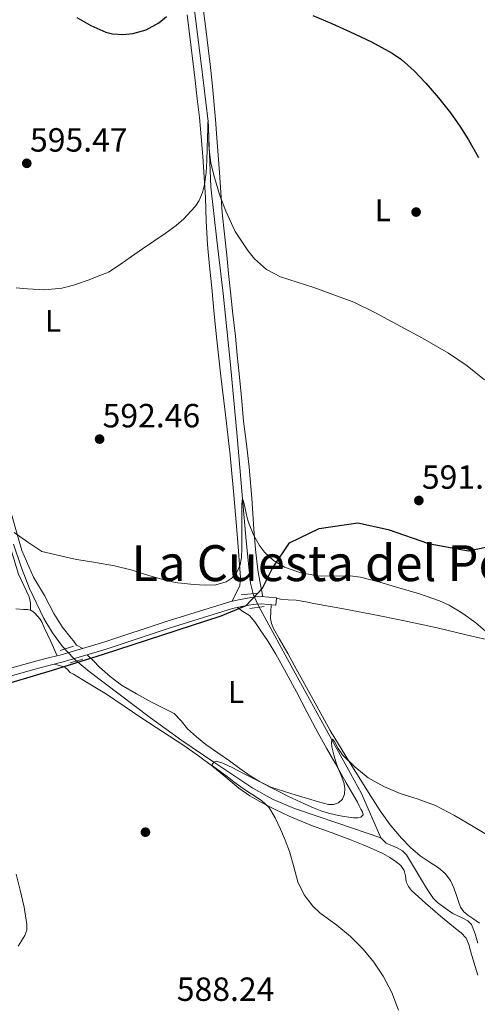
# Model space of a CAD drawing. Extents: x 559779 to 566644, y 728899 to 733587.
# Drawn here: x 561219 to 561365, y 729764 to 730079 of the extents above; entities that cross this region are included whole.
import ezdxf
from ezdxf.enums import TextEntityAlignment as Align

# ---------------------------------------------------------------- set-up
doc = ezdxf.new("R2010")
doc.units = 0
doc.header["$MEASUREMENT"] = 0
doc.linetypes.add('DGN Style 2', pattern=[78.07562999999999, 46.845378, -31.230252])
doc.linetypes.add('DGN Style 3', pattern=[109.305882, 78.07563, -31.230252])
for name, color, linetype in [('Nivel 1', 7, 'Continuous'), ('Nivel 11', 7, 'Continuous'), ('Nivel 17', 7, 'Continuous'), ('Nivel 21', 7, 'Continuous'), ('Nivel 36', 7, 'Continuous'), ('Nivel 37', 7, 'Continuous'), ('Nivel 4', 7, 'Continuous'), ('Nivel 41', 7, 'Continuous'), ('Nivel 45', 7, 'Continuous'), ('Nivel 5', 7, 'Continuous'), ('Nivel 7', 7, 'Continuous')]:
    doc.layers.add(name, color=color, linetype=linetype)
doc.styles.add('Style-arial', font='arial.shx', dxfattribs={"bigfont": 'arialbig.shx'})
doc.styles.add('Style-arialn', font='arialn.shx', dxfattribs={"bigfont": 'arialnbig.shx'})
doc.styles.add('Style-times', font='times.shx', dxfattribs={"bigfont": 'timesbig.shx'})

# ---------------------------------------------------------------- blocks, each defined once
blk = doc.blocks.new('5PATER')
at = {"layer": 'Nivel 7', "linetype": 'Continuous', "lineweight": 0}
h = blk.add_hatch(color=53, dxfattribs=at)
edge = h.paths.add_edge_path()
edge.add_ellipse((0, 0), major_axis=(-1.095731442945027, -1.110710700472634), ratio=0.9994222409660316, start_angle=0, end_angle=360)
blk = doc.blocks.new('5PERFI_1')
at = {"layer": 'Nivel 17', "linetype": 'Continuous', "lineweight": 0}
h = blk.add_hatch(color=7, dxfattribs=at)
edge = h.paths.add_edge_path()
edge.add_arc((0, 0), 1.559999998246487, 315.0000000018422, 675.0000000018422)
blk = doc.blocks.new('5PERFI')
at = {"layer": 'Nivel 17', "color": 7, "linetype": 'Continuous', "lineweight": 0}
blk.add_blockref('5PERFI_1', (0, 0), dxfattribs=at)

msp = doc.modelspace()

# ---------------------------------------------------------------- linework, layer by layer
at = {"layer": 'Nivel 1', "color": 7, "linetype": 'Continuous', "lineweight": 30}
msp.add_polyline3d([(561209.848, 729865.2409999999, 589.822), (561229.227, 729871.031, 589.3530000000001), (561245.564, 729876.1529999999, 589.174), (561283.1740000001, 729888.3559999999, 589.534), (561291.1440000001, 729891.7409999999, 589.6610000000001), (561296.4240000001, 729897.2609999999, 589.643), (561299.6640000001, 729903.6499999999, 589.895), (561305.047, 729911.7139999999, 590.547), (561314.5279999999, 729916.3859999999, 590.79), (561326.9610000001, 729918.1640000001, 590.881), (561336.6370000001, 729915.973, 590.766), (561349.5120000001, 729911.527, 590.717), (561361.706, 729909.3360000001, 591.189), (561362.2379999999, 729909.24, 591.21), (561374.0290000001, 729911.6470000001, 591.928)], dxfattribs=at)
at = {"layer": 'Nivel 11', "color": 142, "linetype": 'DGN Style 3', "lineweight": 13}
for points in [[(561269.5830000001, 730128.176, 601.067), (561271.041, 730115.321, 600), (561272.7579999999, 730099.5530000001, 599.301), (561274.4709999999, 730083.784, 598.576), (561276.754, 730065.186, 596.785), (561279.0419999999, 730046.577, 595), (561279.462, 730036.125, 594.415), (561279.8470000001, 730025.672, 594.032), (561281.834, 730008.6170000001, 593.939), (561283.815, 729991.56, 593.648), (561286.1599999999, 729968.683, 592.438), (561288.3589999999, 729945.8, 591.152), (561289.185, 729935.817, 590.576), (561289.973, 729925.828, 590), (561291.1540000001, 729912.351, 589.249), (561292.5830000001, 729898.888, 588.528), (561293.534, 729894.994, 588.4), (561295.2069999999, 729891.3360000001, 588.272), (561306.908, 729870.0090000001, 586.635), (561318.6340000001, 729848.6840000001, 585), (561323.368, 729840.0900000001, 584.489), (561328.1030000001, 729831.496, 583.984), (561334.311, 729817.352, 583.216)], [(561216.7660000001, 729911.351, 589.729), (561219.3670000001, 729903.7520000001, 589.488), (561221.875, 729897.119, 589.33), (561226.4680000001, 729887.55, 589.179), (561229.2490000001, 729882.986, 589.095), (561232.423, 729878.6000000001, 588.976), (561235.9369999999, 729874.869, 588.785), (561236.453, 729874.321, 588.7570000000001), (561240.935, 729870.6000000001, 588.464), (561260.6170000001, 729855.7, 586.679), (561270.6270000001, 729848.5279999999, 585.725), (561280.8459999999, 729841.55, 585), (561293.345, 729833.244, 584.748), (561299.8319999999, 729829.581, 584.697), (561306.663, 729826.696, 584.496), (561320.487, 729822.024, 583.856), (561334.311, 729817.352, 583.216)], [(561334.311, 729817.352, 583.216), (561336.0090000001, 729815.689, 583.153), (561339.5249999999, 729814.094, 583.172), (561341.1810000001, 729813.193, 583.179), (561342.439, 729811.912, 583.152), (561344.682, 729808.203, 582.865), (561346.919, 729804.4880000001, 582.64), (561348.902, 729801.2609999999, 582.64), (561351.0149999999, 729798.088, 582.64), (561352.3770000001, 729796.598, 582.64), (561354.814, 729794.7820000001, 582.64), (561357.351, 729793.0959999999, 582.64), (561360.56, 729791.605, 582.64), (561362.1100000001, 729790.8060000001, 582.64), (561363.3030000001, 729789.5760000001, 582.64), (561364.5009999999, 729786.6540000001, 582.64), (561365.287, 729783.6240000001, 582.64)]]:
    msp.add_polyline3d(points, dxfattribs=at)
at = {"layer": 'Nivel 21', "color": 1, "linetype": 'DGN Style 2', "lineweight": 0, "extrusion": (0.002980385839169559, 0.0002595531211288805, 0.9999955249562006), "elevation": 2452.320610618798, "flags": 128}
msp.add_lwpolyline([(561285.3866322616, 729894.5300782346), (561290.7146562841, 729894.9940782506)], dxfattribs=at)
at = {"layer": 'Nivel 21', "color": 1, "linetype": 'DGN Style 2', "lineweight": 0, "elevation": 589.649, "flags": 128}
msp.add_lwpolyline([(561292.406, 729890.7579999999), (561296.902, 729891.4299999999)], dxfattribs=at)
at = {"layer": 'Nivel 21', "color": 1, "linetype": 'DGN Style 2', "lineweight": 0, "extrusion": (0.0101626147328977, 0.003554983100481324, 0.9999420399987922), "elevation": 8887.993847691088, "flags": 128}
msp.add_lwpolyline([(561196.7418444366, 729850.2692357723), (561200.9501149384, 729851.741245074)], dxfattribs=at)
at = {"layer": 'Nivel 21', "color": 1, "linetype": 'DGN Style 2', "lineweight": 0, "extrusion": (0.1963254150346002, -0.4753141627153333, 0.8576320762038425), "elevation": -236229.1795728741, "flags": 128}
msp.add_lwpolyline([(797364.331349548, 395102.5132346418), (797365.4195669144, 395102.3751731942), (797368.489079297, 395101.9843231812)], dxfattribs=at)
at = {"layer": 'Nivel 21', "color": 7, "linetype": 'DGN Style 3', "lineweight": 0}
msp.add_polyline3d([(561300.709, 729891.837, 589.601), (561300.8859999999, 729894.182, 589.601), (561298.446, 729894.3659999999, 589.697), (561296.006, 729894.55, 589.793), (561294.1410000001, 729894.4750000001, 589.749), (561292.2779999999, 729894.182, 589.665), (561289.2509999999, 729893.6699999999, 589.657), (561286.2620000001, 729892.9979999999, 589.649), (561265.8740000001, 729886.7080000001, 589.5070000000001), (561245.6640000001, 729879.9610000001, 589.372), (561235.9369999999, 729877.0889999999, 589.376), (561232.054, 729875.942, 589.3770000000001), (561228.3319999999, 729875.006, 589.427), (561224.6140000001, 729874.054, 589.505), (561213.524, 729870.9639999999, 589.727)], dxfattribs=at)
at = {"layer": 'Nivel 21', "color": 7, "linetype": 'Continuous', "lineweight": 0}
for points in [[(561225.2209999999, 729871.7820000001, 589.505), (561228.9099999999, 729872.727, 589.427), (561232.6740000001, 729873.673, 589.3770000000001), (561235.9369999999, 729874.6359999999, 589.376), (561246.3700000001, 729877.717, 589.372), (561266.5930000001, 729884.469, 589.5070000000001), (561286.8670000001, 729890.7239999999, 589.649), (561289.7050000001, 729891.362, 589.657), (561292.6570000001, 729891.861, 589.665), (561294.372, 729892.131, 589.749), (561295.9650000001, 729892.1950000001, 589.793), (561298.2690000001, 729892.021, 589.697), (561300.709, 729891.837, 589.601)], [(561176.8729999999, 729857.7919999999, 590.9780000000001), (561181.0419999999, 729858.7650000001, 590.241), (561186.645, 729860.27, 589.663), (561194.936, 729862.9380000001, 589.763), (561203.1499999999, 729865.547, 589.953), (561214.163, 729868.7010000001, 589.727), (561225.2209999999, 729871.7820000001, 589.505)]]:
    msp.add_polyline3d(points, dxfattribs=at)
at = {"layer": 'Nivel 36', "color": 92, "linetype": 'Continuous', "lineweight": 0}
for points in [[(561296.544, 729894.5090000001, 589.772), (561296.091, 729896.673, 589.686), (561295.638, 729898.838, 589.601), (561294.9029999999, 729903.1229999999, 589.687), (561294.2139999999, 729909.6070000001, 590.369), (561293.686, 729916.118, 590.945), (561292.962, 729926.068, 591.293), (561292.166, 729936.006, 591.617), (561291.2649999999, 729943.342, 591.798), (561290.3899999999, 729950.6780000001, 592.033), (561289.662, 729958.263, 592.5020000000001), (561288.9340000001, 729965.8459999999, 593.073), (561288.358, 729971.8459999999, 593.532), (561287.7820000001, 729977.8459999999, 593.985), (561286.9709999999, 729984.942, 594.367), (561286.1340000001, 729992.038, 594.577), (561285.554, 729997.908, 594.599), (561284.9820000001, 730003.7820000001, 594.609), (561284.2450000001, 730010.5819999999, 594.7570000000001), (561283.5419999999, 730017.382, 595.105), (561283.0830000001, 730023.854, 595.643), (561282.662, 730030.3260000001, 596.193), (561282.2220000001, 730035.862, 596.638), (561281.7820000001, 730041.398, 597.057), (561281.328, 730047.2520000001, 597.317), (561280.8700000001, 730053.1100000001, 597.521), (561280.321, 730058.9580000001, 597.876), (561279.6699999999, 730064.79, 598.321), (561279.0460000001, 730070.088, 598.9590000000001), (561278.406, 730075.382, 599.585), (561277.2679999999, 730084.5320000001, 600.045)], [(561286.6840000001, 729893.0930000001, 589.65), (561289.206, 729898.1499999999, 588.881), (561289.398, 729900.71, 589.777), (561288.382, 729913.2620000001, 590.369), (561287.3659999999, 729925.814, 590.961), (561286.0290000001, 729939.7590000001, 591.657), (561284.486, 729953.686, 592.3530000000001), (561283.098, 729965.1340000001, 592.823), (561281.7660000001, 729976.5819999999, 593.2330000000001), (561280.9639999999, 729984.9639999999, 593.48), (561280.182, 729993.3500000001, 593.729), (561279.4720000001, 730000.2820000001, 594.275), (561278.79, 730007.2220000001, 594.833), (561278.408, 730014.723, 595.065), (561278.1340000001, 730022.23, 595.2810000000001), (561277.7309999999, 730028.814, 595.539), (561277.2860000001, 730035.382, 595.857), (561276.8230000001, 730041.639, 596.46), (561276.23, 730047.8940000001, 597.089), (561275.541, 730053.815, 597.356), (561274.838, 730059.7339999999, 597.617), (561273.56, 730070.2579999999, 598.344), (561272.31, 730080.774, 599.169)], [(561174.5430000001, 730076.321, 597.712), (561173.8940000001, 730072.3260000001, 596.4010000000001), (561174.79, 730068.1499999999, 596.593), (561179.03, 730051.494, 596.321), (561190.6780000001, 730009.206, 594.817), (561199.574, 729978.4380000001, 593.921), (561207.078, 729952.598, 592.049), (561214.5819999999, 729926.1980000001, 591.121), (561219.398, 729909.254, 590.529), (561223.1740000001, 729900.774, 590.289), (561226.6939999999, 729894.854, 589.985), (561229.702, 729889.158, 589.969), (561232.3260000001, 729884.8859999999, 589.937), (561235.2379999999, 729881.254, 589.921), (561235.9369999999, 729880.352, 589.888), (561236.95, 729879.0460000001, 589.841), (561238.9210000001, 729877.97, 589.374)], [(561170.6799999999, 730067.898, 596.0500000000001), (561173.446, 730062.1340000001, 596.497), (561181.3019999999, 730034.726, 595.873), (561193.4780000001, 729989.8459999999, 594.017), (561202.5660000001, 729956.6939999999, 592.897), (561209.638, 729931.798, 591.649), (561215.318, 729911.5260000001, 590.721), (561218.358, 729901.7339999999, 590.1610000000001), (561221.814, 729894.47, 589.889), (561222.182, 729892.5020000001, 589.889), (561222.2050000001, 729890.159, 589.995)], [(561370.838, 729880.182, 588.849), (561361.5930000001, 729882.3570000001, 588.332), (561352.342, 729884.5020000001, 588.033), (561341.815, 729886.764, 588.085), (561331.254, 729888.8859999999, 588.321), (561322.3200000001, 729890.6000000001, 588.575), (561313.382, 729892.2779999999, 588.945), (561310.2690000001, 729892.844, 589.328), (561307.158, 729893.382, 589.729), (561304.6359999999, 729893.504, 589.811), (561302.1340000001, 729893.7339999999, 589.713), (561300.8770000001, 729894.064, 589.601)], [(561217.47, 729890.601, 590.105), (561219.926, 729890.4539999999, 590.065), (561221.2239999999, 729890.3999999999, 590.0260000000001), (561222.5020000001, 729890.0860000001, 589.985), (561223.571, 729889.2820000001, 589.962), (561224.4380000001, 729888.2620000001, 589.953), (561225.2690000001, 729887.3119999999, 589.953), (561225.9580000001, 729886.2779999999, 589.953), (561226.29, 729885.4539999999, 589.9590000000001), (561226.6140000001, 729884.6300000001, 589.953), (561228.6910000001, 729880.125, 589.708), (561230.7679999999, 729875.619, 589.394)], [(561240.331, 729875.9340000001, 589.374), (561242.3130000001, 729873.962, 588.992), (561244.294, 729871.99, 588.609), (561247.6470000001, 729868.9539999999, 588.407), (561251.318, 729866.246, 588.465), (561256.065, 729863.4010000001, 588.345), (561260.902, 729860.7579999999, 588.225), (561264.5700000001, 729858.9979999999, 588.182), (561268.182, 729857.1100000001, 588.145), (561270.4110000001, 729854.754, 587.861), (561272.47, 729852.1980000001, 587.553), (561275.3300000001, 729849.6359999999, 587.597), (561278.3260000001, 729847.2380000001, 587.633), (561282.1100000001, 729844.587, 587.397), (561285.8940000001, 729841.942, 587.169), (561289.142, 729839.558, 587.062), (561292.422, 729837.206, 586.993), (561295.5020000001, 729835.337, 587.057), (561298.6780000001, 729833.6540000001, 587.121), (561301.594, 729832.148, 586.8290000000001), (561304.534, 729830.6780000001, 586.481), (561307.2930000001, 729829.3630000001, 586.519), (561310.0700000001, 729828.0860000001, 586.529), (561312.7250000001, 729826.9480000001, 586.178), (561315.4140000001, 729825.9099999999, 585.825), (561317.561, 729825.21, 585.7040000000001), (561319.7660000001, 729824.662, 585.633), (561321.925, 729824.2760000001, 585.6800000000001), (561324.0860000001, 729823.9580000001, 585.713), (561325.4950000001, 729823.784, 585.484), (561326.902, 729823.7180000001, 585.249), (561327.925, 729823.98, 585.215), (561328.5819999999, 729824.6780000001, 585.201), (561328.406, 729825.6170000001, 585.187), (561327.8940000001, 729826.55, 585.217), (561327.365, 729827.638, 585.321), (561326.8060000001, 729828.71, 585.4250000000001), (561323.23, 729834.9890000001, 586.0500000000001), (561319.6540000001, 729841.27, 586.673), (561316.932, 729846.0619999999, 587.019), (561314.2139999999, 729850.8700000001, 587.2330000000001), (561310.7, 729857.4610000001, 587.497), (561307.27, 729864.0860000001, 587.761), (561304.031, 729870.121, 588.034), (561300.726, 729876.118, 588.337), (561298.1980000001, 729880.1980000001, 588.681), (561295.51, 729884.182, 589.041), (561293.9879999999, 729886.459, 589.147), (561292.2139999999, 729888.5179999999, 589.217), (561291.209, 729889.158, 589.169), (561290.166, 729889.7339999999, 589.217), (561289.233, 729890.3900000001, 589.4350000000001), (561288.2990000001, 729891.0460000001, 589.653)], [(561337.3060000001, 729821.5460000001, 585.159), (561334.054, 729826.038, 585.409), (561331.0800000001, 729830.655, 585.736), (561328.1499999999, 729835.3019999999, 586.049), (561323.0279999999, 729843.473, 586.394), (561318.038, 729851.7339999999, 586.705), (561312.5830000001, 729861.577, 587.297), (561307.2379999999, 729871.462, 587.937), (561304.52, 729876.2960000001, 587.924), (561301.7690000001, 729881.1200000001, 587.862), (561299.9580000001, 729884.358, 588.193), (561299.2479999999, 729885.922, 588.491), (561298.9820000001, 729887.574, 588.817), (561299.0619999999, 729889.7650000001, 589.24), (561299.142, 729891.9550000001, 589.663)], [(561365.325, 729773.3500000001, 583.8770000000001), (561364.4539999999, 729776.166, 583.889), (561363.7039999999, 729778.6699999999, 584.076), (561362.966, 729781.1740000001, 584.289), (561362.4280000001, 729783.236, 584.344), (561361.5900000001, 729785.2220000001, 584.369), (561359.98, 729786.9240000001, 584.366), (561358.1340000001, 729788.342, 584.369), (561355.729, 729790.328, 584.393), (561353.334, 729792.3260000001, 584.417), (561350.9380000001, 729794.3770000001, 584.4350000000001), (561348.55, 729796.4380000001, 584.449), (561346.283, 729798.4310000001, 584.442), (561344.054, 729800.486, 584.417), (561343.101, 729801.804, 584.388), (561342.422, 729803.3019999999, 584.3530000000001), (561342.155, 729805.1340000001, 584.3530000000001), (561341.7820000001, 729806.9340000001, 584.4010000000001), (561340.638, 729808.44, 584.666), (561339.19, 729809.6699999999, 584.929), (561337.128, 729811.0930000001, 584.91), (561334.966, 729812.31, 584.897), (561331.801, 729813.763, 585.034), (561328.598, 729815.1100000001, 585.1850000000001), (561324.3470000001, 729816.7660000001, 585.405), (561320.0860000001, 729818.3900000001, 585.633), (561316.351, 729819.7490000001, 585.897), (561312.6140000001, 729821.1100000001, 586.177), (561308.746, 729822.6529999999, 586.107), (561304.9180000001, 729824.294, 586.001), (561300.4739999999, 729826.3589999999, 586.665), (561296.1340000001, 729828.6140000001, 587.297), (561292.4180000001, 729830.811, 587.295), (561288.854, 729833.2860000001, 587.313), (561284.69, 729836.733, 587.548), (561280.534, 729840.166, 587.761), (561275.923, 729843.5719999999, 587.926), (561271.2220000001, 729846.854, 588.081), (561264.5109999999, 729851.226, 588.2570000000001), (561257.798, 729855.5900000001, 588.449), (561252.156, 729859.452, 588.701), (561246.5020000001, 729863.3019999999, 588.977), (561242.26, 729865.906, 589.144), (561238.717, 729868.013, 589.12), (561235.9369999999, 729869.6699999999, 589.109), (561234.9180000001, 729870.2779999999, 589.105), (561234.051, 729871.1769999999, 589.124), (561233.1259999999, 729871.942, 589.1850000000001), (561231.479, 729872.4510000001, 589.3000000000001), (561229.8319999999, 729872.959, 589.415)], [(561365.8459999999, 729790.054, 583.777), (561364.0009999999, 729791.3230000001, 583.724), (561362.1340000001, 729792.5819999999, 583.681), (561360.798, 729793.71, 583.681), (561359.798, 729795.1100000001, 583.681), (561359.1240000001, 729797.0079999999, 583.681), (561358.5179999999, 729798.9180000001, 583.681), (561357.6329999999, 729801.3230000001, 583.669), (561356.598, 729803.686, 583.649), (561354.8870000001, 729805.9040000001, 583.639), (561352.71, 729807.7180000001, 583.649), (561349.7749999999, 729809.6229999999, 583.793), (561346.8859999999, 729811.558, 584.065), (561343.76, 729814.283, 584.504), (561340.8700000001, 729817.27, 584.897), (561337.3060000001, 729821.5460000001, 585.159)]]:
    msp.add_polyline3d(points, dxfattribs=at)
at = {"layer": 'Nivel 4', "color": 30, "linetype": 'Continuous', "lineweight": 30, "elevation": 600, "flags": 128}
for points in [[(561236.97, 730079.8840000001), (561241.506, 730077.283), (561246.314, 730075.2280000001), (561248.4180000001, 730074.6540000001), (561251.689, 730074.4010000001), (561254.922, 730074.7479999999), (561259.185, 730075.966), (561263.21, 730078.1400000001), (561265.7320000001, 730080.2520000001)], [(561312.554, 730080.5079999999), (561318.548, 730077.987), (561324.4580000001, 730075.2760000001), (561331.274, 730072.0689999999), (561337.9140000001, 730068.46), (561340.879, 730066.396), (561344.898, 730062.788), (561348.6340000001, 730058.844), (561352.75, 730054.2110000001), (561356.602, 730049.372), (561359.5819999999, 730045.111), (561362.362, 730040.716), (561365.538, 730035.077)]]:
    msp.add_lwpolyline(points, dxfattribs=at)
at = {"layer": 'Nivel 5', "color": 30, "linetype": 'Continuous', "lineweight": 0, "flags": 128}
for points, elevation in [([(561217.571, 729993.335), (561221.2420000001, 729993.0519999999), (561226.743, 729992.7579999999), (561232.202, 729993.26), (561235.9369999999, 729994.2309999999), (561236.638, 729994.413), (561240.97, 729995.8999999999), (561243.5490000001, 729996.94), (561246.122, 729997.98), (561247.1939999999, 729998.3640000001), (561250.851, 730000.8659999999), (561254.4739999999, 730003.4040000001), (561258.0660000001, 730005.868), (561261.658, 730008.3319999999), (561265.237, 730010.7919999999), (561268.81, 730013.26), (561271.28, 730015.4240000001), (561273.53, 730017.868), (561274.9650000001, 730019.5079999999), (561276.202, 730021.324), (561277.2720000001, 730023.838), (561277.8500000001, 730026.476), (561278.3530000001, 730030.27), (561278.6340000001, 730034.0760000001), (561278.716, 730037.8840000001), (561278.81, 730041.692), (561278.889, 730044.0109999999), (561278.97, 730046.284), (561279.0079999999, 730046.8160000001), (561279.0419999999, 730046.577), (561279.104, 730044.986), (561279.2010000001, 730041.166), (561279.253, 730039.26), (561279.3060000001, 730037.756), (561279.9310000001, 730033.212), (561281.034, 730028.6840000001), (561282.686, 730023.2550000001), (561284.682, 730017.932), (561287.7180000001, 730011.425), (561291.6740000001, 730005.308), (561293.899, 730002.6470000001), (561297.709, 729999.2660000001), (561302.138, 729996.892), (561307.4709999999, 729995.182), (561312.794, 729993.5160000001), (561325.6740000001, 729988.764), (561332.538, 729985.398), (561339.274, 729981.788), (561347.6570000001, 729977.22), (561355.9299999999, 729972.4439999999), (561361.868, 729968.4469999999), (561367.4180000001, 729963.916)], 595), ([(561216.97, 729915.0360000001), (561221.378, 729912.004), (561225.7860000001, 729908.9720000001), (561235.9369999999, 729906.658), (561237.0179999999, 729906.412), (561243.0179999999, 729905.4280000001), (561249.0179999999, 729904.4439999999), (561254.7150000001, 729902.9569999999), (561260.3459999999, 729901.1640000001), (561264.2, 729900.0959999999), (561268.0900000001, 729899.148), (561269.318, 729898.96), (561270.554, 729898.828), (561274.385, 729898.4539999999), (561278.2180000001, 729898.172), (561281.5020000001, 729898.314), (561284.7620000001, 729899.244), (561286.73, 729900.5260000001), (561288.186, 729902.412), (561289.2749999999, 729904.6950000001), (561289.7220000001, 729907.068), (561289.767, 729910.084), (561289.7860000001, 729913.1000000001), (561289.7860000001, 729917.652), (561289.7860000001, 729922.2039999999), (561289.8019999999, 729923.76), (561289.8659999999, 729925.308), (561289.973, 729925.828), (561290.132, 729925.629), (561290.5260000001, 729924.202), (561291.2949999999, 729920.757), (561291.712, 729919.0549999999), (561292.122, 729917.74)], 590), ([(561292.122, 729917.74), (561293.571, 729914.2720000001), (561295.4340000001, 729910.8759999999), (561297.057, 729908.7320000001), (561299.956, 729906.054), (561303.4180000001, 729903.996), (561308.7039999999, 729902.1229999999), (561314.122, 729901.1640000001), (561320.9879999999, 729901.1359999999), (561324.4140000001, 729901.1570000001), (561327.7860000001, 729900.7320000001), (561333.943, 729899.1640000001), (561340.058, 729897.4040000001), (561346.6030000001, 729895.46), (561353.0660000001, 729893.2280000001), (561356.1540000001, 729891.7919999999), (561360.497, 729889.111), (561364.6499999999, 729886.108), (561370.128, 729881.49)], 590), ([(561339.962, 729762.236), (561337.807, 729767.797), (561334.97, 729773.068), (561332.0519999999, 729777.594), (561328.666, 729781.756), (561324.5660000001, 729785.7150000001), (561320.25, 729789.388), (561317.4890000001, 729791.3189999999), (561314.73, 729793.308), (561312.54, 729795.4680000001), (561309.801, 729799.1300000001), (561307.77, 729803.2280000001), (561306.4040000001, 729808.112), (561305.0660000001, 729812.9720000001), (561303.6510000001, 729816.5619999999), (561302.138, 729820.1240000001), (561300.514, 729823.75), (561298.3940000001, 729827.132), (561296.2520000001, 729829.1529999999), (561293.8500000001, 729830.828), (561291.6710000001, 729832.212), (561289.53, 729833.6440000001), (561287.298, 729835.307), (561285.0660000001, 729836.9720000001), (561282.7509999999, 729838.699), (561280.442, 729840.4280000001), (561280.3360000001, 729840.821), (561280.8459999999, 729841.55), (561281.578, 729841.868), (561283.7280000001, 729841.27), (561286.9709999999, 729839.7579999999), (561290.1699999999, 729838.06), (561299.05, 729833.5160000001), (561303.1329999999, 729832.2550000001), (561307.226, 729831.0360000001), (561310.787, 729829.926), (561314.3459999999, 729828.8119999999), (561317.5349999999, 729828.0419999999), (561319.1610000001, 729828.0419999999), (561320.746, 729828.524), (561322.014, 729829.7339999999), (561322.6340000001, 729831.372), (561322.804, 729833.2110000001), (561322.4739999999, 729835.004), (561321.5560000001, 729837.2720000001), (561320.6499999999, 729839.548), (561319.9240000001, 729841.7110000001), (561319.2420000001, 729843.8840000001), (561318.6100000001, 729846.4990000001), (561318.493, 729847.744), (561318.6340000001, 729848.6840000001), (561318.8640000001, 729848.869), (561319.46, 729848.2080000001), (561320.676, 729845.956), (561322.058, 729843.8999999999), (561325.943, 729840.06), (561330.2180000001, 729836.588), (561335.227, 729833.7930000001), (561340.442, 729831.5), (561346.1740000001, 729829.7080000001), (561351.8019999999, 729827.692), (561357.862, 729824.4510000001), (561363.8019999999, 729820.9880000001), (561369.148, 729817.757)], 585), ([(561218.23, 729782.716), (561220.4310000001, 729786.0590000001), (561220.9839999999, 729787.8200000001), (561221.034, 729789.6599999999), (561220.1410000001, 729795.1440000001), (561218.922, 729800.604), (561217.604, 729805.6910000001)], 590)]:
    msp.add_lwpolyline(points, dxfattribs=dict(at, elevation=elevation))

# ---------------------------------------------------------------- block references
at = {"layer": 'Nivel 17', "color": 7, "linetype": 'Continuous', "lineweight": 0}
for p in [(561345.56, 730017.611, 597.166), (561258.9680000001, 729819.1470000001, 588.014)]:
    msp.add_blockref('5PERFI', p, dxfattribs=at)
at = {"layer": 'Nivel 7', "color": 53, "linetype": 'Continuous', "lineweight": 0}
for p in [(561220.9990000001, 730033.2080000001, 595.472), (561244.2949999999, 729944.952, 592.464), (561346.439, 729925.304, 591.248)]:
    msp.add_blockref('5PATER', p, dxfattribs=at)

# ---------------------------------------------------------------- texts
at = {"layer": 'Nivel 37', "color": 92, "linetype": 'Continuous', "lineweight": 0, "style": 'Style-arialn'}
for p in [(561334.9341597834, 730018.1980009999, 596.969), (561229.3981597833, 729982.8060009999, 594.468), (561287.9741597835, 729864.038001, 587.988)]:
    msp.add_text('L', height=7.000002, dxfattribs=at).set_placement(p, align=Align.MIDDLE_CENTER)
at = {"layer": 'Nivel 41', "color": 7, "linetype": 'Continuous', "lineweight": 0, "style": 'Style-arial'}
for s, p in [('595.47', (561222.031, 730036.9580000001, 595.472)), ('592.46', (561245.256, 729948.702, 592.464)), ('591.25', (561347.3999999999, 729929.054, 591.248)), ('588.24', (561269, 729765.1499999999, 588.24))]:
    msp.add_text(s, height=7.5, dxfattribs=at).set_placement(p)
at = {"layer": 'Nivel 45', "color": 7, "linetype": 'Continuous', "lineweight": 0, "style": 'Style-times'}
msp.add_text('La Cuesta del Pobre', height=11.500002, dxfattribs=at).set_placement((561327.0075020478, 729905.253001, 590.871), align=Align.MIDDLE_CENTER)

doc.saveas('drawing.dxf')
